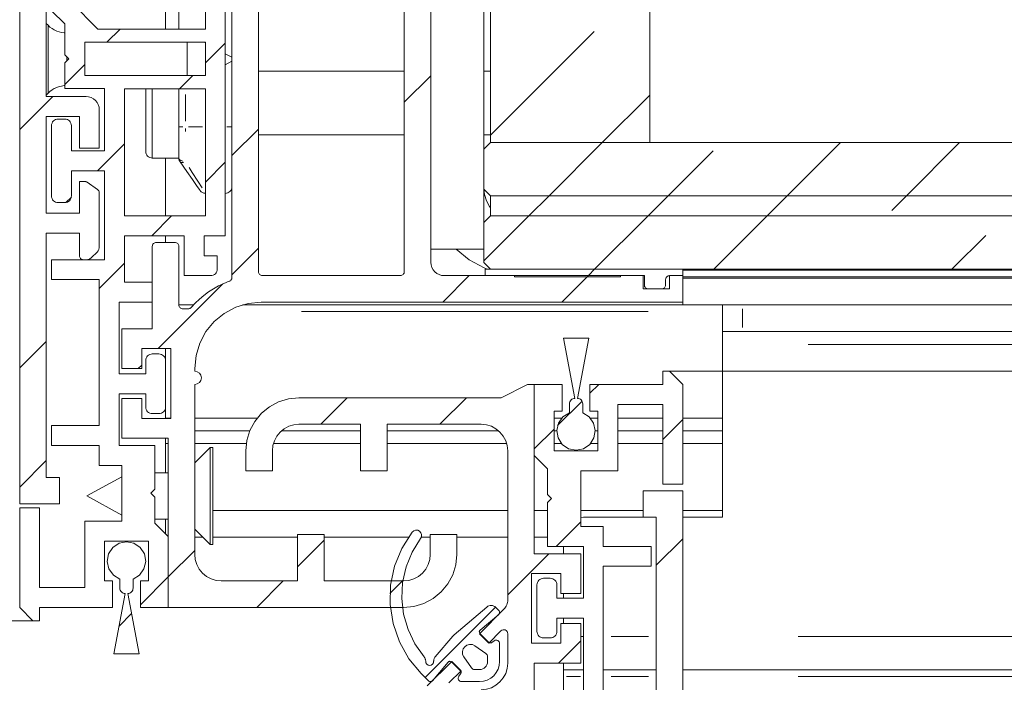
# Model space of a CAD drawing. Units: millimetres. Extents: x 0 to 1189, y 0 to 1796.
# Drawn here: x 764 to 801, y 1348 to 1373 of the extents above; entities that cross this region are included whole.
import ezdxf

# ---------------------------------------------------------------- set-up
doc = ezdxf.new("R2010")
doc.units = ezdxf.units.MM

msp = doc.modelspace()

# ---------------------------------------------------------------- linework, layer by layer
at = {"color": 7, "lineweight": 0}
for points in [[(764.127, 1354.856), (764.127, 1390.706)], [(771.877, 1388.456), (771.877, 1364.956)], [(771.127, 1372.745), (771.127, 1387.706)], [(765.127, 1381.805), (765.127, 1370.205)], [(772.127, 1363.385), (772.127, 1377.769)], [(779.627, 1377.769), (779.627, 1363.956)], [(770.127, 1372.745), (770.127, 1376.555)], [(773.127, 1363.606), (773.127, 1376.455)], [(778.627, 1376.455), (778.627, 1363.606)], [(781.877, 1368.465), (781.877, 1375.466)], [(787.877, 1368.465), (787.877, 1375.466)], [(769.627, 1375.08), (769.627, 1372.745)], [(781.627, 1368.216), (781.627, 1374.737)], [(765.827, 1372.935), (765.327, 1373.435)], [(766.077, 1373.746), (767.078, 1372.745)], [(765.197, 1372.886), (765.127, 1372.956)], [(765.827, 1372.596), (765.806, 1372.598), (765.709, 1372.612), (765.613, 1372.636), (765.521, 1372.669), (765.432, 1372.711), (765.348, 1372.762), (765.269, 1372.82), (765.197, 1372.886)], [(765.827, 1371.771), (765.827, 1372.935)], [(767.078, 1372.745), (771.127, 1372.745)], [(767.415, 1372.246), (767.915, 1372.746)], [(767.415, 1372.246), (767.915, 1372.746)], [(767.415, 1372.246), (767.915, 1372.746)], [(767.415, 1372.246), (767.915, 1372.746)], [(767.415, 1372.246), (767.915, 1372.746)], [(767.415, 1372.246), (767.915, 1372.746)], [(781.877, 1368.747), (785.78, 1372.65)], [(781.877, 1368.747), (785.78, 1372.65)], [(781.877, 1368.747), (785.78, 1372.65)], [(781.877, 1368.747), (785.78, 1372.65)], [(781.877, 1368.747), (785.78, 1372.65)], [(781.877, 1368.747), (785.78, 1372.65)], [(771.127, 1372.245), (766.577, 1372.245)], [(766.577, 1372.245), (766.577, 1370.996)], [(770.438, 1372.245), (770.438, 1372.116), (770.438, 1371.753), (770.438, 1371.368), (770.438, 1371.02), (770.438, 1370.996)], [(771.127, 1372.221), (771.081, 1372.245)], [(771.127, 1370.996), (771.127, 1372.245)], [(771.127, 1371.467), (771.877, 1372.217)], [(771.127, 1371.467), (771.877, 1372.217)], [(771.127, 1371.467), (771.877, 1372.217)], [(771.127, 1371.467), (771.877, 1372.217)], [(771.127, 1371.467), (771.877, 1372.217)], [(771.127, 1371.467), (771.877, 1372.217)], [(765.977, 1371.621), (765.827, 1371.771)], [(765.827, 1371.47), (765.977, 1371.621)], [(772.127, 1371.68), (771.877, 1371.815)], [(765.827, 1370.506), (765.827, 1371.47)], [(765.827, 1370.658), (766.577, 1371.408)], [(765.827, 1370.658), (766.577, 1371.408)], [(765.827, 1370.658), (766.577, 1371.408)], [(765.827, 1370.658), (766.577, 1371.408)], [(765.827, 1370.658), (766.577, 1371.408)], [(765.827, 1370.658), (766.577, 1371.408)], [(771.877, 1371.396), (772.127, 1371.531)], [(766.577, 1370.996), (771.127, 1370.996)], [(770.155, 1370.496), (770.655, 1370.995)], [(770.155, 1370.496), (770.655, 1370.995)], [(770.155, 1370.496), (770.655, 1370.995)], [(770.155, 1370.496), (770.655, 1370.995)], [(770.155, 1370.496), (770.655, 1370.995)], [(770.155, 1370.496), (770.655, 1370.995)], [(778.627, 1371.155), (773.127, 1371.155)], [(778.627, 1369.988), (779.627, 1370.987)], [(778.627, 1369.988), (779.627, 1370.987)], [(778.627, 1369.988), (779.627, 1370.987)], [(778.627, 1369.988), (779.627, 1370.987)], [(778.627, 1369.988), (779.627, 1370.987)], [(778.627, 1369.988), (779.627, 1370.987)], [(781.877, 1371.155), (781.627, 1371.155)], [(765.197, 1370.325), (765.269, 1370.391), (765.348, 1370.449), (765.432, 1370.5), (765.521, 1370.542), (765.613, 1370.575), (765.709, 1370.599), (765.806, 1370.613), (765.827, 1370.615)], [(767.327, 1370.506), (765.827, 1370.506)], [(767.327, 1368.155), (767.327, 1370.506)], [(771.127, 1370.496), (768.077, 1370.496)], [(768.077, 1370.496), (768.077, 1365.706)], [(768.877, 1368.136), (768.877, 1368.256), (768.877, 1368.541), (768.877, 1368.964), (768.877, 1369.484), (768.877, 1370.05), (768.877, 1370.496)], [(770.127, 1369.056), (770.127, 1370.496)], [(771.127, 1365.706), (771.127, 1370.496)], [(764.127, 1368.958), (765.375, 1370.206)], [(764.127, 1368.958), (765.375, 1370.206)], [(764.127, 1368.958), (765.375, 1370.206)], [(764.127, 1368.958), (765.375, 1370.206)], [(764.127, 1368.958), (765.375, 1370.206)], [(764.127, 1368.958), (765.375, 1370.206)], [(765.127, 1370.255), (765.197, 1370.325)], [(765.127, 1370.205), (766.627, 1370.205)], [(766.627, 1370.205), (766.725, 1370.196), (766.818, 1370.168), (766.905, 1370.121), (766.981, 1370.059), (767.043, 1369.983), (767.089, 1369.897), (767.117, 1369.803), (767.127, 1369.705)], [(786.086, 1368.466), (787.877, 1370.257)], [(786.086, 1368.466), (787.877, 1370.257)], [(786.086, 1368.466), (787.877, 1370.257)], [(786.086, 1368.466), (787.877, 1370.257)], [(786.086, 1368.466), (787.877, 1370.257)], [(786.086, 1368.466), (787.877, 1370.257)], [(766.377, 1369.455), (765.127, 1369.455)], [(765.127, 1369.455), (765.127, 1365.805)], [(765.577, 1369.355), (765.528, 1369.351), (765.481, 1369.336), (765.438, 1369.313), (765.4, 1369.282), (765.369, 1369.244), (765.346, 1369.201), (765.332, 1369.154), (765.327, 1369.105)], [(765.577, 1369.355), (765.827, 1369.355)], [(766.077, 1369.105), (766.072, 1369.154), (766.058, 1369.201), (766.035, 1369.244), (766.004, 1369.282), (765.966, 1369.313), (765.923, 1369.336), (765.876, 1369.351), (765.827, 1369.355)], [(766.377, 1368.256), (766.377, 1369.455)], [(767.127, 1369.705), (767.127, 1368.256)], [(765.327, 1366.456), (765.327, 1369.105)], [(766.077, 1369.105), (766.077, 1368.155)], [(770.127, 1367.884), (770.127, 1368.018), (770.127, 1368.157), (770.127, 1368.301), (770.127, 1368.447), (770.127, 1368.597), (770.127, 1368.748), (770.127, 1368.902), (770.127, 1369.056)], [(772.127, 1367.977), (773.127, 1368.978)], [(772.127, 1367.977), (773.127, 1368.978)], [(772.127, 1367.977), (773.127, 1368.978)], [(772.127, 1367.977), (773.127, 1368.978)], [(772.127, 1367.977), (773.127, 1368.978)], [(772.127, 1367.977), (773.127, 1368.978)], [(773.127, 1368.755), (778.627, 1368.755)], [(781.627, 1368.755), (781.877, 1368.755)], [(767.127, 1368.256), (766.377, 1368.256)], [(767.065, 1367.406), (768.077, 1368.418)], [(767.065, 1367.406), (768.077, 1368.418)], [(767.065, 1367.406), (768.077, 1368.418)], [(767.065, 1367.406), (768.077, 1368.418)], [(767.065, 1367.406), (768.077, 1368.418)], [(767.065, 1367.406), (768.077, 1368.418)], [(781.877, 1368.465), (781.627, 1368.216)], [(781.877, 1368.465), (842.931, 1368.465)], [(781.877, 1368.465), (787.877, 1368.465)], [(784.085, 1366.465), (786.086, 1368.466)], [(784.085, 1366.465), (786.086, 1368.466)], [(784.085, 1366.465), (786.086, 1368.466)], [(784.085, 1366.465), (786.086, 1368.466)], [(784.085, 1366.465), (786.086, 1368.466)], [(784.085, 1366.465), (786.086, 1368.466)], [(793.066, 1366.465), (795.066, 1368.466)], [(793.066, 1366.465), (795.066, 1368.466)], [(793.066, 1366.465), (795.066, 1368.466)], [(793.066, 1366.465), (795.066, 1368.466)], [(793.066, 1366.465), (795.066, 1368.466)], [(793.066, 1366.465), (795.066, 1368.466)], [(797.556, 1366.465), (799.556, 1368.466)], [(797.556, 1366.465), (799.556, 1368.466)], [(797.556, 1366.465), (799.556, 1368.466)], [(797.556, 1366.465), (799.556, 1368.466)], [(797.556, 1366.465), (799.556, 1368.466)], [(797.556, 1366.465), (799.556, 1368.466)], [(766.077, 1368.155), (767.327, 1368.155)], [(768.877, 1368.136), (768.882, 1368.087), (768.896, 1368.04), (768.919, 1367.997), (768.95, 1367.959), (768.988, 1367.928), (769.031, 1367.905), (769.078, 1367.89), (769.127, 1367.885)], [(769.127, 1367.885), (770.127, 1367.885)], [(769.627, 1367.885), (769.627, 1365.706)], [(770.172, 1367.741), (770.162, 1367.757), (770.153, 1367.774), (770.145, 1367.791), (770.139, 1367.809), (770.133, 1367.828), (770.13, 1367.846), (770.128, 1367.865), (770.127, 1367.884)], [(781.627, 1366.716), (781.627, 1368.216)], [(788.575, 1366.465), (790.27, 1368.16)], [(788.575, 1366.465), (790.27, 1368.16)], [(788.575, 1366.465), (790.27, 1368.16)], [(788.575, 1366.465), (790.27, 1368.16)], [(788.575, 1366.465), (790.27, 1368.16)], [(788.575, 1366.465), (790.27, 1368.16)], [(770.928, 1366.662), (770.895, 1366.709), (770.797, 1366.848), (770.64, 1367.073), (770.429, 1367.375), (770.172, 1367.741)], [(771.127, 1366.978), (771.877, 1367.728)], [(771.127, 1366.978), (771.877, 1367.728)], [(771.127, 1366.978), (771.877, 1367.728)], [(771.127, 1366.978), (771.877, 1367.728)], [(771.127, 1366.978), (771.877, 1367.728)], [(771.127, 1366.978), (771.877, 1367.728)], [(767.327, 1367.405), (766.077, 1367.405)], [(766.077, 1367.405), (766.077, 1366.456)], [(767.327, 1364.055), (767.327, 1367.405)], [(766.377, 1365.805), (766.377, 1367.006)], [(766.377, 1367.006), (766.58, 1367.006)], [(766.58, 1367.006), (766.591, 1367.005), (766.602, 1367.004), (766.614, 1367.001), (766.625, 1366.999), (766.636, 1366.995), (766.646, 1366.99), (766.666, 1366.978)], [(766.666, 1366.978), (767.063, 1366.7)], [(771.877, 1366.555), (771.926, 1366.56), (771.973, 1366.575), (772.016, 1366.597), (772.054, 1366.629), (772.085, 1366.667), (772.108, 1366.71), (772.122, 1366.757), (772.127, 1366.806)], [(765.327, 1366.456), (765.332, 1366.407), (765.346, 1366.36), (765.369, 1366.317), (765.4, 1366.279), (765.438, 1366.248), (765.481, 1366.225), (765.528, 1366.21), (765.577, 1366.206)], [(765.827, 1366.206), (765.876, 1366.21), (765.923, 1366.225), (765.966, 1366.248), (766.004, 1366.279), (766.035, 1366.317), (766.058, 1366.36), (766.072, 1366.407), (766.077, 1366.456)], [(765.868, 1366.209), (766.074, 1366.414)], [(765.868, 1366.209), (766.074, 1366.414)], [(765.868, 1366.209), (766.074, 1366.414)], [(765.868, 1366.209), (766.074, 1366.414)], [(765.868, 1366.209), (766.074, 1366.414)], [(765.868, 1366.209), (766.074, 1366.414)], [(767.063, 1366.7), (767.077, 1366.689), (767.09, 1366.676), (767.101, 1366.662), (767.11, 1366.646), (767.117, 1366.63), (767.123, 1366.613), (767.126, 1366.595), (767.127, 1366.577)], [(767.127, 1366.577), (767.127, 1364.534)], [(770.928, 1366.662), (770.946, 1366.639), (770.968, 1366.618), (770.991, 1366.599), (771.017, 1366.584), (771.044, 1366.571), (771.073, 1366.563), (771.102, 1366.557), (771.127, 1366.555)], [(781.627, 1366.716), (781.877, 1366.466)], [(781.627, 1365.456), (781.627, 1366.716)], [(781.877, 1366.005), (781.838, 1366.061), (781.722, 1366.277), (781.651, 1366.512), (781.628, 1366.715)], [(781.877, 1366.466), (842.931, 1366.466)], [(781.877, 1365.706), (781.877, 1366.466)], [(781.877, 1366.466), (842.931, 1366.466)], [(783.325, 1365.705), (784.085, 1366.465)], [(783.325, 1365.705), (784.085, 1366.465)], [(783.325, 1365.705), (784.085, 1366.465)], [(783.325, 1365.705), (784.085, 1366.465)], [(783.325, 1365.705), (784.085, 1366.465)], [(783.325, 1365.705), (784.085, 1366.465)], [(787.816, 1365.705), (788.575, 1366.465)], [(787.816, 1365.705), (788.575, 1366.465)], [(787.816, 1365.705), (788.575, 1366.465)], [(787.816, 1365.705), (788.575, 1366.465)], [(787.816, 1365.705), (788.575, 1366.465)], [(787.816, 1365.705), (788.575, 1366.465)], [(792.306, 1365.705), (793.066, 1366.465)], [(792.306, 1365.705), (793.066, 1366.465)], [(792.306, 1365.705), (793.066, 1366.465)], [(792.306, 1365.705), (793.066, 1366.465)], [(792.306, 1365.705), (793.066, 1366.465)], [(792.306, 1365.705), (793.066, 1366.465)], [(797.005, 1365.915), (797.556, 1366.465)], [(797.005, 1365.915), (797.556, 1366.465)], [(797.005, 1365.915), (797.556, 1366.465)], [(797.005, 1365.915), (797.556, 1366.465)], [(797.005, 1365.915), (797.556, 1366.465)], [(797.005, 1365.915), (797.556, 1366.465)], [(765.827, 1366.206), (765.577, 1366.206)], [(765.127, 1365.805), (766.377, 1365.805)], [(768.077, 1365.706), (771.127, 1365.706)], [(769.105, 1364.955), (769.855, 1365.705)], [(769.105, 1364.955), (769.855, 1365.705)], [(769.105, 1364.955), (769.855, 1365.705)], [(769.105, 1364.955), (769.855, 1365.705)], [(769.105, 1364.955), (769.855, 1365.705)], [(769.105, 1364.955), (769.855, 1365.705)], [(781.877, 1365.706), (781.627, 1365.456)], [(781.627, 1364.007), (783.325, 1365.705)], [(781.627, 1364.007), (783.325, 1365.705)], [(781.627, 1364.007), (783.325, 1365.705)], [(781.627, 1364.007), (783.325, 1365.705)], [(781.627, 1364.007), (783.325, 1365.705)], [(781.627, 1364.007), (783.325, 1365.705)], [(781.877, 1365.706), (842.931, 1365.706)], [(781.877, 1365.706), (842.931, 1365.706)], [(785.815, 1363.706), (787.816, 1365.705)], [(785.815, 1363.706), (787.816, 1365.705)], [(785.815, 1363.706), (787.816, 1365.705)], [(785.815, 1363.706), (787.816, 1365.705)], [(785.815, 1363.706), (787.816, 1365.705)], [(785.815, 1363.706), (787.816, 1365.705)], [(790.306, 1363.706), (792.306, 1365.705)], [(790.306, 1363.706), (792.306, 1365.705)], [(790.306, 1363.706), (792.306, 1365.705)], [(790.306, 1363.706), (792.306, 1365.705)], [(790.306, 1363.706), (792.306, 1365.705)], [(790.306, 1363.706), (792.306, 1365.705)], [(781.627, 1363.956), (781.627, 1365.456)], [(766.377, 1365.055), (765.127, 1365.055)], [(765.127, 1365.055), (765.127, 1355.855)], [(766.377, 1364.206), (766.377, 1365.055)], [(770.327, 1364.956), (768.077, 1364.956)], [(768.077, 1364.956), (768.077, 1363.206)], [(769.627, 1364.956), (769.627, 1364.706)], [(770.327, 1363.456), (770.327, 1364.956)], [(771.877, 1364.956), (771.077, 1364.956)], [(771.077, 1364.956), (771.077, 1364.206)], [(799.286, 1363.706), (800.546, 1364.966)], [(799.286, 1363.706), (800.546, 1364.966)], [(799.286, 1363.706), (800.546, 1364.966)], [(799.286, 1363.706), (800.546, 1364.966)], [(799.286, 1363.706), (800.546, 1364.966)], [(799.286, 1363.706), (800.546, 1364.966)], [(767.127, 1364.534), (767.126, 1364.509), (767.122, 1364.485), (767.116, 1364.461), (767.108, 1364.438), (767.097, 1364.416), (767.085, 1364.395), (767.07, 1364.375), (767.054, 1364.357)], [(769.277, 1364.706), (769.248, 1364.703), (769.22, 1364.694), (769.194, 1364.68), (769.171, 1364.662), (769.152, 1364.639), (769.139, 1364.613), (769.13, 1364.585), (769.127, 1364.556)], [(769.127, 1361.455), (769.127, 1364.556)], [(769.277, 1364.706), (769.977, 1364.706)], [(770.127, 1364.556), (770.124, 1364.585), (770.115, 1364.613), (770.102, 1364.639), (770.083, 1364.662), (770.06, 1364.68), (770.034, 1364.694), (770.006, 1364.703), (769.977, 1364.706)], [(770.127, 1364.556), (770.127, 1362.356)], [(766.527, 1364.055), (766.498, 1364.059), (766.469, 1364.067), (766.444, 1364.081), (766.421, 1364.099), (766.402, 1364.122), (766.388, 1364.148), (766.38, 1364.176), (766.377, 1364.206)], [(767.054, 1364.357), (766.825, 1364.129)], [(771.077, 1364.206), (771.577, 1364.206)], [(771.577, 1364.206), (771.577, 1363.705)], [(772.127, 1363.487), (773.127, 1364.487)], [(772.127, 1363.487), (773.127, 1364.487)], [(772.127, 1363.487), (773.127, 1364.487)], [(772.127, 1363.487), (773.127, 1364.487)], [(772.127, 1363.487), (773.127, 1364.487)], [(772.127, 1363.487), (773.127, 1364.487)], [(779.627, 1364.455), (781.627, 1364.455)], [(781.755, 1363.705), (781.633, 1363.753), (781.071, 1364.053), (780.581, 1364.455)], [(765.327, 1363.306), (765.327, 1364.055)], [(765.327, 1364.055), (767.327, 1364.055)], [(766.648, 1364.055), (766.527, 1364.055)], [(766.825, 1364.129), (766.807, 1364.112), (766.787, 1364.098), (766.766, 1364.085), (766.744, 1364.074), (766.721, 1364.066), (766.697, 1364.06), (766.673, 1364.057), (766.648, 1364.055)], [(767.127, 1362.977), (768.077, 1363.927)], [(767.127, 1362.977), (768.077, 1363.927)], [(767.127, 1362.977), (768.077, 1363.927)], [(767.127, 1362.977), (768.077, 1363.927)], [(767.127, 1362.977), (768.077, 1363.927)], [(767.127, 1362.977), (768.077, 1363.927)], [(779.627, 1363.956), (779.637, 1363.858), (779.665, 1363.764), (779.711, 1363.678), (779.773, 1363.602), (779.849, 1363.54), (779.936, 1363.494), (780.03, 1363.465), (780.127, 1363.456)], [(781.627, 1363.956), (781.877, 1363.705)], [(771.327, 1363.456), (770.327, 1363.456)], [(771.327, 1363.456), (771.376, 1363.46), (771.422, 1363.475), (771.466, 1363.498), (771.504, 1363.529), (771.535, 1363.567), (771.558, 1363.61), (771.572, 1363.657), (771.577, 1363.705)], [(773.127, 1363.606), (773.13, 1363.576), (773.138, 1363.548), (773.152, 1363.522), (773.171, 1363.499), (773.194, 1363.481), (773.219, 1363.467), (773.248, 1363.458), (773.277, 1363.456)], [(778.477, 1363.456), (773.277, 1363.456)], [(778.477, 1363.456), (778.506, 1363.458), (778.534, 1363.467), (778.56, 1363.481), (778.583, 1363.499), (778.602, 1363.522), (778.616, 1363.548), (778.624, 1363.576), (778.627, 1363.606)], [(780.075, 1362.455), (781.075, 1363.455)], [(780.075, 1362.455), (781.075, 1363.455)], [(780.075, 1362.455), (781.075, 1363.455)], [(780.075, 1362.455), (781.075, 1363.455)], [(780.075, 1362.455), (781.075, 1363.455)], [(780.075, 1362.455), (781.075, 1363.455)], [(780.127, 1363.456), (787.627, 1363.456)], [(781.677, 1363.705), (789.127, 1363.705)], [(781.677, 1363.456), (781.677, 1363.705)], [(787.677, 1363.456), (781.677, 1363.456)], [(781.877, 1363.705), (842.931, 1363.705)], [(782.777, 1363.456), (786.777, 1363.456)], [(782.777, 1363.456), (782.777, 1363.406)], [(782.777, 1363.406), (786.777, 1363.406)], [(784.565, 1362.455), (785.566, 1363.455)], [(784.565, 1362.455), (785.566, 1363.455)], [(784.565, 1362.455), (785.566, 1363.455)], [(784.565, 1362.455), (785.566, 1363.455)], [(784.565, 1362.455), (785.566, 1363.455)], [(784.565, 1362.455), (785.566, 1363.455)], [(785.515, 1363.405), (785.566, 1363.455)], [(785.515, 1363.405), (785.566, 1363.455)], [(785.515, 1363.405), (785.566, 1363.455)], [(785.515, 1363.405), (785.566, 1363.455)], [(785.515, 1363.405), (785.566, 1363.455)], [(785.515, 1363.405), (785.566, 1363.455)], [(785.566, 1363.455), (785.815, 1363.706)], [(785.566, 1363.455), (785.815, 1363.706)], [(785.566, 1363.455), (785.815, 1363.706)], [(785.566, 1363.455), (785.815, 1363.706)], [(785.566, 1363.455), (785.815, 1363.706)], [(785.566, 1363.455), (785.815, 1363.706)], [(786.777, 1363.456), (786.777, 1363.406)], [(787.627, 1363.456), (787.627, 1362.955)], [(787.677, 1363.105), (787.677, 1363.456)], [(788.627, 1363.456), (788.598, 1363.453), (788.57, 1363.444), (788.543, 1363.43), (788.521, 1363.412), (788.502, 1363.389), (788.488, 1363.363), (788.48, 1363.335), (788.477, 1363.306)], [(789.127, 1363.456), (788.627, 1363.456)], [(788.627, 1362.955), (788.627, 1363.456)], [(788.627, 1363.456), (789.127, 1363.456)], [(789.127, 1363.705), (789.127, 1363.456)], [(789.127, 1363.656), (842.931, 1363.656)], [(789.127, 1363.456), (789.127, 1362.455)], [(789.127, 1363.406), (842.931, 1363.406)], [(767.127, 1363.306), (765.327, 1363.306)], [(767.127, 1357.806), (767.127, 1363.306)], [(768.077, 1363.206), (769.127, 1363.206)], [(769.127, 1363.206), (769.127, 1362.455)], [(769.345, 1360.706), (771.784, 1363.144)], [(769.345, 1360.706), (771.784, 1363.144)], [(769.345, 1360.706), (771.784, 1363.144)], [(769.345, 1360.706), (771.784, 1363.144)], [(769.345, 1360.706), (771.784, 1363.144)], [(769.345, 1360.706), (771.784, 1363.144)], [(772.028, 1363.244), (771.824, 1363.162), (771.625, 1363.067), (771.432, 1362.96), (771.247, 1362.841), (771.069, 1362.711), (770.9, 1362.57), (770.74, 1362.418), (770.59, 1362.257)], [(772.127, 1363.385), (772.125, 1363.362), (772.12, 1363.34), (772.111, 1363.318), (772.1, 1363.299), (772.085, 1363.281), (772.068, 1363.266), (772.049, 1363.253), (772.028, 1363.244)], [(787.827, 1362.955), (787.798, 1362.959), (787.769, 1362.967), (787.744, 1362.981), (787.721, 1362.999), (787.702, 1363.022), (787.688, 1363.048), (787.68, 1363.076), (787.677, 1363.105)], [(788.477, 1363.105), (788.474, 1363.076), (788.465, 1363.048), (788.452, 1363.022), (788.433, 1362.999), (788.41, 1362.981), (788.384, 1362.967), (788.356, 1362.959), (788.327, 1362.955)], [(788.477, 1363.306), (788.477, 1363.105)], [(789.127, 1363.355), (842.931, 1363.355)], [(787.627, 1362.955), (788.627, 1362.955)], [(788.327, 1362.955), (787.827, 1362.955)], [(769.127, 1362.455), (767.877, 1362.455)], [(767.877, 1362.455), (767.877, 1359.755)], [(770.127, 1362.356), (770.13, 1362.326), (770.138, 1362.298), (770.152, 1362.272), (770.171, 1362.249), (770.194, 1362.231), (770.219, 1362.217), (770.248, 1362.209), (770.277, 1362.205)], [(770.127, 1362.356), (770.679, 1362.356)], [(770.727, 1359.955), (770.775, 1360.443), (770.917, 1360.912), (771.148, 1361.345), (771.459, 1361.723), (771.838, 1362.034), (772.27, 1362.265), (772.739, 1362.408), (773.227, 1362.455)], [(772.527, 1362.356), (789.127, 1362.356)], [(789.127, 1362.455), (773.227, 1362.455)], [(789.127, 1362.356), (789.127, 1362.455)], [(789.127, 1362.356), (842.931, 1362.356)], [(790.627, 1361.356), (790.627, 1362.356)], [(770.277, 1362.205), (770.477, 1362.205)], [(770.477, 1362.205), (770.493, 1362.206), (770.509, 1362.209), (770.524, 1362.213), (770.539, 1362.219), (770.553, 1362.226), (770.567, 1362.235), (770.579, 1362.245), (770.59, 1362.257)], [(767.977, 1361.455), (767.977, 1359.955)], [(769.127, 1361.455), (767.977, 1361.455)], [(791.377, 1361.356), (791.231, 1361.356), (791.09, 1361.356), (790.96, 1361.356), (790.847, 1361.356), (790.753, 1361.356), (790.684, 1361.356), (790.641, 1361.356), (790.627, 1361.356)], [(790.627, 1361.356), (790.627, 1361.317), (790.627, 1361.271), (790.627, 1361.209), (790.627, 1361.133), (790.627, 1361.047), (790.627, 1360.953), (790.627, 1360.856)], [(791.377, 1361.356), (811.377, 1361.356)], [(764.127, 1359.977), (765.127, 1360.978)], [(764.127, 1359.977), (765.127, 1360.978)], [(764.127, 1359.977), (765.127, 1360.978)], [(764.127, 1359.977), (765.127, 1360.978)], [(764.127, 1359.977), (765.127, 1360.978)], [(764.127, 1359.977), (765.127, 1360.978)], [(784.627, 1361.105), (785.577, 1361.105)], [(785.052, 1358.83), (784.627, 1361.105)], [(785.577, 1361.105), (785.152, 1358.83)], [(790.627, 1360.856), (790.627, 1354.355)], [(768.727, 1360.705), (769.827, 1360.705)], [(768.727, 1359.955), (768.727, 1360.705)], [(769.127, 1360.505), (769.078, 1360.501), (769.031, 1360.487), (768.988, 1360.463), (768.95, 1360.432), (768.919, 1360.394), (768.896, 1360.351), (768.882, 1360.304), (768.877, 1360.256)], [(769.127, 1360.505), (769.377, 1360.505)], [(769.627, 1360.256), (769.622, 1360.304), (769.608, 1360.351), (769.585, 1360.394), (769.554, 1360.432), (769.516, 1360.463), (769.473, 1360.487), (769.426, 1360.501), (769.377, 1360.505)], [(769.627, 1360.705), (769.627, 1360.256)], [(769.827, 1360.705), (769.827, 1358.08)], [(768.595, 1359.956), (768.727, 1360.088)], [(768.595, 1359.956), (768.727, 1360.088)], [(768.595, 1359.956), (768.727, 1360.088)], [(768.595, 1359.956), (768.727, 1360.088)], [(768.595, 1359.956), (768.727, 1360.088)], [(768.595, 1359.956), (768.727, 1360.088)], [(768.877, 1359.755), (768.877, 1360.256)], [(769.627, 1360.256), (769.627, 1358.505)], [(767.877, 1359.755), (768.877, 1359.755)], [(767.977, 1359.955), (768.727, 1359.955)], [(770.727, 1359.856), (770.727, 1359.955)], [(770.727, 1359.355), (770.823, 1359.375), (770.904, 1359.429), (770.958, 1359.51), (770.977, 1359.605), (770.958, 1359.701), (770.904, 1359.782), (770.823, 1359.836), (770.727, 1359.856)], [(788.377, 1359.856), (788.627, 1359.856)], [(788.377, 1359.355), (788.377, 1359.856)], [(788.627, 1359.856), (802.696, 1359.856)], [(789.127, 1359.355), (788.627, 1359.856)], [(770.727, 1352.956), (770.727, 1359.355)], [(783.277, 1359.355), (782.277, 1358.855)], [(783.527, 1359.355), (783.277, 1359.355)], [(783.527, 1356.681), (783.527, 1359.355)], [(783.527, 1359.355), (784.577, 1359.355)], [(783.527, 1352.981), (783.527, 1359.355)], [(784.577, 1358.356), (784.577, 1359.355)], [(785.627, 1359.027), (785.956, 1359.355)], [(785.627, 1359.027), (785.956, 1359.355)], [(785.627, 1359.027), (785.956, 1359.355)], [(785.627, 1359.027), (785.956, 1359.355)], [(785.627, 1359.027), (785.956, 1359.355)], [(785.627, 1359.027), (785.956, 1359.355)], [(785.627, 1359.355), (785.627, 1358.356)], [(785.627, 1359.355), (788.377, 1359.355)], [(789.127, 1359.355), (789.127, 1355.606)], [(768.877, 1359.005), (767.877, 1359.005)], [(767.877, 1359.005), (767.877, 1357.056)], [(768.877, 1358.505), (768.877, 1359.005)], [(767.977, 1358.83), (767.977, 1357.33)], [(768.727, 1358.83), (767.977, 1358.83)], [(768.727, 1358.08), (768.727, 1358.83)], [(774.652, 1358.855), (774.262, 1358.817), (773.887, 1358.703), (773.541, 1358.518), (773.238, 1358.27), (772.989, 1357.967), (772.804, 1357.621), (772.69, 1357.246), (772.652, 1356.856)], [(782.277, 1358.855), (774.652, 1358.855)], [(775.475, 1357.855), (776.476, 1358.856)], [(775.475, 1357.855), (776.476, 1358.856)], [(775.475, 1357.855), (776.476, 1358.856)], [(775.475, 1357.855), (776.476, 1358.856)], [(775.475, 1357.855), (776.476, 1358.856)], [(775.475, 1357.855), (776.476, 1358.856)], [(779.966, 1357.855), (780.966, 1358.856)], [(779.966, 1357.855), (780.966, 1358.856)], [(779.966, 1357.855), (780.966, 1358.856)], [(779.966, 1357.855), (780.966, 1358.856)], [(779.966, 1357.855), (780.966, 1358.856)], [(779.966, 1357.855), (780.966, 1358.856)], [(784.405, 1357.805), (785.327, 1358.727)], [(784.405, 1357.805), (785.327, 1358.727)], [(784.405, 1357.805), (785.327, 1358.727)], [(784.405, 1357.805), (785.327, 1358.727)], [(784.405, 1357.805), (785.327, 1358.727)], [(784.405, 1357.805), (785.327, 1358.727)], [(784.852, 1358.631), (784.856, 1358.669), (784.867, 1358.707), (784.886, 1358.741), (784.911, 1358.772), (784.941, 1358.797), (784.975, 1358.815), (785.013, 1358.826), (785.052, 1358.83)], [(784.852, 1358.286), (784.852, 1358.631)], [(785.152, 1358.83), (785.191, 1358.826), (785.228, 1358.815), (785.263, 1358.797), (785.293, 1358.772), (785.318, 1358.741), (785.337, 1358.707), (785.348, 1358.669), (785.352, 1358.631)], [(785.352, 1358.631), (785.352, 1358.286)], [(788.377, 1358.606), (786.677, 1358.606)], [(786.677, 1358.606), (786.677, 1356.105)], [(788.377, 1355.606), (788.377, 1358.606)], [(768.877, 1358.505), (768.882, 1358.457), (768.896, 1358.41), (768.919, 1358.367), (768.95, 1358.329), (768.988, 1358.298), (769.031, 1358.274), (769.078, 1358.26), (769.127, 1358.256)], [(769.377, 1358.256), (769.127, 1358.256)], [(769.377, 1358.256), (769.426, 1358.26), (769.473, 1358.274), (769.516, 1358.298), (769.554, 1358.329), (769.585, 1358.367), (769.608, 1358.41), (769.622, 1358.457), (769.627, 1358.505)], [(769.627, 1358.505), (769.627, 1358.081)], [(784.277, 1356.856), (784.277, 1358.356)], [(784.277, 1358.356), (784.577, 1358.356)], [(785.352, 1358.286), (785.596, 1358.136), (785.764, 1357.902), (785.827, 1357.622), (785.777, 1357.34), (785.621, 1357.099), (785.383, 1356.937), (785.102, 1356.881), (784.821, 1356.937), (784.584, 1357.099), (784.427, 1357.34), (784.377, 1357.622), (784.441, 1357.902), (784.608, 1358.136), (784.852, 1358.286)], [(785.627, 1358.356), (785.927, 1358.356)], [(785.927, 1358.356), (785.927, 1356.856)], [(769.827, 1358.08), (768.727, 1358.08)], [(769.627, 1358.081), (769.827, 1358.081)], [(770.727, 1358.081), (773.072, 1358.081)], [(773.652, 1356.856), (773.671, 1357.051), (773.728, 1357.238), (773.821, 1357.411), (773.945, 1357.562), (774.097, 1357.687), (774.269, 1357.779), (774.457, 1357.836), (774.652, 1357.856)], [(774.652, 1357.856), (776.977, 1357.856)], [(776.977, 1357.856), (776.977, 1356.105)], [(777.977, 1357.856), (781.527, 1357.856)], [(777.977, 1356.105), (777.977, 1357.856)], [(781.527, 1357.856), (781.722, 1357.836), (781.909, 1357.779), (782.083, 1357.687), (782.234, 1357.562), (782.359, 1357.411), (782.451, 1357.238), (782.508, 1357.051), (782.527, 1356.856)], [(784.277, 1358.081), (784.555, 1358.081)], [(785.649, 1358.081), (785.927, 1358.081)], [(786.677, 1358.081), (788.377, 1358.081)], [(788.377, 1357.287), (789.127, 1358.037)], [(788.377, 1357.287), (789.127, 1358.037)], [(788.377, 1357.287), (789.127, 1358.037)], [(788.377, 1357.287), (789.127, 1358.037)], [(788.377, 1357.287), (789.127, 1358.037)], [(788.377, 1357.287), (789.127, 1358.037)], [(789.127, 1358.081), (790.627, 1358.081)], [(765.327, 1357.056), (765.327, 1357.806)], [(765.327, 1357.806), (767.127, 1357.806)], [(770.727, 1357.606), (772.798, 1357.606)], [(773.99, 1357.606), (776.977, 1357.606)], [(777.977, 1357.606), (782.189, 1357.606)], [(783.527, 1356.927), (784.277, 1357.677)], [(783.527, 1356.927), (784.277, 1357.677)], [(783.527, 1356.927), (784.277, 1357.677)], [(783.527, 1356.927), (784.277, 1357.677)], [(783.527, 1356.927), (784.277, 1357.677)], [(783.527, 1356.927), (784.277, 1357.677)], [(784.277, 1357.606), (784.377, 1357.606)], [(785.827, 1357.606), (785.927, 1357.606)], [(786.677, 1357.606), (788.377, 1357.606)], [(789.127, 1357.606), (790.627, 1357.606)], [(767.977, 1357.33), (769.727, 1357.33)], [(769.627, 1357.33), (769.627, 1357.13)], [(769.627, 1357.13), (769.727, 1357.13)], [(769.627, 1357.13), (769.627, 1356.03)], [(769.727, 1357.33), (769.727, 1350.956)], [(770.727, 1357.13), (772.671, 1357.13)], [(773.69, 1357.13), (776.977, 1357.13)], [(777.977, 1357.13), (782.489, 1357.13)], [(784.277, 1357.13), (784.555, 1357.13)], [(785.649, 1357.13), (785.927, 1357.13)], [(786.677, 1357.13), (788.377, 1357.13)], [(789.127, 1357.13), (790.627, 1357.13)], [(767.127, 1357.056), (765.327, 1357.056)], [(767.127, 1356.306), (767.127, 1357.056)], [(767.877, 1357.056), (769.227, 1357.056)], [(769.227, 1357.056), (769.227, 1355.406)], [(771.302, 1356.98), (770.727, 1356.405)], [(771.402, 1356.98), (771.302, 1356.98)], [(771.302, 1356.98), (771.302, 1356.891), (771.302, 1356.631), (771.302, 1356.228), (771.302, 1355.719), (771.302, 1355.155), (771.302, 1354.591), (771.302, 1354.082), (771.302, 1353.679), (771.302, 1353.419), (771.302, 1353.331)], [(771.402, 1356.98), (771.402, 1356.891), (771.402, 1356.631), (771.402, 1356.228), (771.402, 1355.719), (771.402, 1355.155), (771.402, 1354.591), (771.402, 1354.082), (771.402, 1353.679), (771.402, 1353.419), (771.402, 1353.331)], [(772.652, 1356.856), (772.652, 1356.105)], [(773.652, 1356.105), (773.652, 1356.856)], [(782.527, 1356.856), (782.527, 1351.245)], [(785.927, 1356.856), (784.277, 1356.856)], [(764.127, 1355.487), (765.127, 1356.487)], [(764.127, 1355.487), (765.127, 1356.487)], [(764.127, 1355.487), (765.127, 1356.487)], [(764.127, 1355.487), (765.127, 1356.487)], [(764.127, 1355.487), (765.127, 1356.487)], [(764.127, 1355.487), (765.127, 1356.487)], [(784.027, 1356.181), (783.527, 1356.681)], [(767.977, 1356.306), (767.127, 1356.306)], [(767.977, 1354.205), (767.977, 1356.306)], [(769.727, 1356.03), (769.227, 1356.03)], [(772.652, 1356.105), (773.652, 1356.105)], [(776.977, 1356.105), (777.977, 1356.105)], [(784.027, 1355.206), (784.027, 1356.181)], [(786.677, 1356.105), (785.277, 1356.105)], [(785.277, 1356.105), (785.277, 1354.005)], [(765.127, 1355.855), (765.627, 1355.855)], [(765.627, 1355.855), (765.627, 1354.856)], [(767.977, 1355.88), (766.652, 1355.155), (767.977, 1354.431)], [(769.227, 1355.406), (769.077, 1355.256)], [(769.077, 1355.256), (769.227, 1355.105)], [(787.627, 1354.355), (787.627, 1355.355)], [(787.627, 1355.355), (789.127, 1355.355)], [(789.127, 1355.606), (788.377, 1355.606)], [(789.127, 1355.355), (789.127, 1319.506)], [(769.227, 1355.105), (769.227, 1354.131)], [(784.177, 1355.056), (784.027, 1355.206)], [(784.027, 1354.905), (784.177, 1355.056)], [(784.027, 1353.255), (784.027, 1354.905)], [(765.627, 1354.856), (764.127, 1354.856)], [(764.127, 1350.956), (764.127, 1354.705)], [(764.127, 1354.705), (764.877, 1354.705)], [(764.877, 1354.705), (764.877, 1351.706)], [(771.402, 1354.605), (782.527, 1354.605)], [(783.527, 1354.605), (784.027, 1354.605)], [(785.277, 1354.605), (787.627, 1354.605)], [(789.127, 1354.605), (790.627, 1354.605)], [(766.577, 1351.706), (766.577, 1354.205)], [(766.577, 1354.205), (767.977, 1354.205)], [(769.227, 1354.281), (769.727, 1354.281)], [(769.227, 1354.131), (769.727, 1353.63)], [(769.627, 1354.281), (769.627, 1353.731)], [(784.346, 1353.256), (785.277, 1354.187)], [(784.346, 1353.256), (785.277, 1354.187)], [(784.346, 1353.256), (785.277, 1354.187)], [(784.346, 1353.256), (785.277, 1354.187)], [(784.346, 1353.256), (785.277, 1354.187)], [(784.346, 1353.256), (785.277, 1354.187)], [(785.377, 1354.355), (785.277, 1354.349)], [(787.627, 1354.355), (785.377, 1354.355)], [(788.127, 1354.355), (787.627, 1354.355)], [(788.127, 1345.156), (788.127, 1354.355)], [(790.627, 1354.355), (789.127, 1354.355)], [(770.727, 1353.906), (771.302, 1353.331)], [(778.921, 1353.793), (778.531, 1353.18), (778.256, 1352.505), (778.108, 1351.793), (778.089, 1351.065), (778.201, 1350.346), (778.44, 1349.658), (778.798, 1349.025), (779.265, 1348.466)], [(779.24, 1353.552), (779.274, 1353.622), (779.278, 1353.7), (779.252, 1353.773), (779.2, 1353.831), (779.131, 1353.865), (779.053, 1353.87), (778.98, 1353.845), (778.921, 1353.793)], [(785.277, 1354.005), (786.127, 1354.005)], [(786.127, 1354.005), (786.127, 1353.255)], [(767.327, 1353.455), (768.977, 1353.455)], [(767.327, 1351.955), (767.327, 1353.455)], [(767.902, 1352.025), (767.658, 1352.175), (767.49, 1352.409), (767.427, 1352.689), (767.477, 1352.971), (767.633, 1353.212), (767.871, 1353.374), (768.152, 1353.43), (768.433, 1353.374), (768.67, 1353.212), (768.827, 1352.971), (768.877, 1352.689), (768.813, 1352.409), (768.646, 1352.175), (768.402, 1352.025)], [(768.977, 1353.455), (768.977, 1351.955)], [(769.727, 1353.63), (769.727, 1350.956)], [(770.727, 1353.605), (771.027, 1353.605)], [(771.402, 1353.605), (774.602, 1353.605)], [(774.602, 1353.706), (774.602, 1351.955)], [(775.602, 1353.706), (774.602, 1353.706)], [(774.602, 1352.492), (775.602, 1353.492)], [(774.602, 1352.492), (775.602, 1353.492)], [(774.602, 1352.492), (775.602, 1353.492)], [(774.602, 1352.492), (775.602, 1353.492)], [(774.602, 1352.492), (775.602, 1353.492)], [(774.602, 1352.492), (775.602, 1353.492)], [(775.602, 1351.955), (775.602, 1353.706)], [(775.602, 1353.605), (778.785, 1353.605)], [(779.24, 1353.552), (778.924, 1353.041), (778.696, 1352.485), (778.564, 1351.898), (778.532, 1351.298), (778.6, 1350.7), (778.767, 1350.123), (779.028, 1349.581), (779.374, 1349.09)], [(779.269, 1353.605), (779.602, 1353.605)], [(779.602, 1353.706), (779.602, 1352.956)], [(780.602, 1353.706), (779.602, 1353.706)], [(780.602, 1352.956), (780.602, 1353.706)], [(780.602, 1353.605), (782.527, 1353.605)], [(783.527, 1353.605), (784.027, 1353.605)], [(788.127, 1352.547), (789.127, 1353.547)], [(788.127, 1352.547), (789.127, 1353.547)], [(788.127, 1352.547), (789.127, 1353.547)], [(788.127, 1352.547), (789.127, 1353.547)], [(788.127, 1352.547), (789.127, 1353.547)], [(788.127, 1352.547), (789.127, 1353.547)], [(769.727, 1352.107), (770.727, 1353.107)], [(769.727, 1352.107), (770.727, 1353.107)], [(769.727, 1352.107), (770.727, 1353.107)], [(769.727, 1352.107), (770.727, 1353.107)], [(769.727, 1352.107), (770.727, 1353.107)], [(769.727, 1352.107), (770.727, 1353.107)], [(771.302, 1353.331), (771.402, 1353.331)], [(785.377, 1353.255), (784.027, 1353.255)], [(784.627, 1353.255), (784.627, 1352.981)], [(785.377, 1351.306), (785.377, 1353.255)], [(786.127, 1353.255), (787.927, 1353.255)], [(787.927, 1353.255), (787.927, 1352.505)], [(771.727, 1351.955), (771.532, 1351.975), (771.344, 1352.032), (771.171, 1352.124), (771.02, 1352.248), (770.895, 1352.4), (770.803, 1352.573), (770.746, 1352.76), (770.727, 1352.956)], [(778.602, 1350.956), (778.992, 1350.994), (779.367, 1351.108), (779.713, 1351.293), (780.016, 1351.541), (780.265, 1351.844), (780.45, 1352.19), (780.564, 1352.565), (780.602, 1352.956)], [(779.602, 1352.956), (779.583, 1352.76), (779.526, 1352.573), (779.433, 1352.4), (779.309, 1352.248), (779.157, 1352.124), (778.985, 1352.032), (778.797, 1351.975), (778.602, 1351.955)], [(782.527, 1351.437), (784.071, 1352.98)], [(782.527, 1351.437), (784.071, 1352.98)], [(782.527, 1351.437), (784.071, 1352.98)], [(782.527, 1351.437), (784.071, 1352.98)], [(782.527, 1351.437), (784.071, 1352.98)], [(782.527, 1351.437), (784.071, 1352.98)], [(785.277, 1352.981), (783.527, 1352.981)], [(785.277, 1351.481), (785.277, 1352.981)], [(787.927, 1352.505), (786.127, 1352.505)], [(786.127, 1352.505), (786.127, 1347.006)], [(767.627, 1351.955), (767.327, 1351.955)], [(767.627, 1350.956), (767.627, 1351.955)], [(767.902, 1351.681), (767.902, 1352.025)], [(768.402, 1352.025), (768.402, 1351.681)], [(768.677, 1351.057), (769.727, 1352.107)], [(768.677, 1351.057), (769.727, 1352.107)], [(768.677, 1351.057), (769.727, 1352.107)], [(768.677, 1351.057), (769.727, 1352.107)], [(768.677, 1351.057), (769.727, 1352.107)], [(768.677, 1351.057), (769.727, 1352.107)], [(768.677, 1351.955), (768.677, 1350.956)], [(768.977, 1351.955), (768.677, 1351.955)], [(774.602, 1351.955), (771.727, 1351.955)], [(773.066, 1350.956), (774.066, 1351.956)], [(773.066, 1350.956), (774.066, 1351.956)], [(773.066, 1350.956), (774.066, 1351.956)], [(773.066, 1350.956), (774.066, 1351.956)], [(773.066, 1350.956), (774.066, 1351.956)], [(773.066, 1350.956), (774.066, 1351.956)], [(778.602, 1351.955), (775.602, 1351.955)], [(778.084, 1351.484), (778.576, 1351.976)], [(778.084, 1351.484), (778.576, 1351.976)], [(778.084, 1351.484), (778.576, 1351.976)], [(778.084, 1351.484), (778.576, 1351.976)], [(778.084, 1351.484), (778.576, 1351.976)], [(778.084, 1351.484), (778.576, 1351.976)], [(783.427, 1352.231), (784.527, 1352.231)], [(783.427, 1349.606), (783.427, 1352.231)], [(783.877, 1352.056), (783.828, 1352.051), (783.781, 1352.037), (783.738, 1352.013), (783.7, 1351.982), (783.669, 1351.944), (783.646, 1351.901), (783.632, 1351.854), (783.627, 1351.805)], [(783.877, 1352.056), (784.127, 1352.056)], [(784.377, 1351.805), (784.372, 1351.854), (784.358, 1351.901), (784.335, 1351.944), (784.304, 1351.982), (784.266, 1352.013), (784.223, 1352.037), (784.176, 1352.051), (784.127, 1352.056)], [(784.527, 1352.231), (784.527, 1351.481)], [(764.877, 1351.706), (766.577, 1351.706)], [(768.102, 1351.481), (768.063, 1351.484), (768.026, 1351.496), (767.991, 1351.514), (767.961, 1351.539), (767.936, 1351.569), (767.917, 1351.604), (767.906, 1351.641), (767.902, 1351.681)], [(768.402, 1351.681), (768.398, 1351.641), (768.387, 1351.604), (768.368, 1351.569), (768.343, 1351.539), (768.313, 1351.514), (768.278, 1351.496), (768.241, 1351.484), (768.202, 1351.481)], [(783.627, 1350.055), (783.627, 1351.805)], [(784.377, 1351.805), (784.377, 1351.306)], [(767.677, 1349.206), (768.102, 1351.481)], [(768.202, 1351.481), (768.627, 1349.206)], [(782.38, 1350.891), (782.414, 1350.927), (782.443, 1350.967), (782.468, 1351.009), (782.489, 1351.053), (782.505, 1351.1), (782.517, 1351.147), (782.525, 1351.196), (782.527, 1351.245)], [(784.377, 1351.306), (785.377, 1351.306)], [(784.527, 1351.481), (785.277, 1351.481)], [(784.627, 1351.481), (784.627, 1351.306)], [(764.127, 1350.956), (764.627, 1350.455)], [(767.627, 1350.956), (764.877, 1350.956)], [(764.877, 1350.956), (764.877, 1350.455)], [(769.727, 1350.956), (768.677, 1350.956)], [(769.727, 1350.956), (778.602, 1350.956)], [(779.411, 1348.32), (782.062, 1350.971)], [(779.411, 1348.32), (782.062, 1350.971)], [(779.411, 1348.32), (782.062, 1350.971)], [(779.411, 1348.32), (782.062, 1350.971)], [(779.411, 1348.32), (782.062, 1350.971)], [(779.411, 1348.32), (782.062, 1350.971)], [(781.737, 1350.972), (780.51, 1349.93)], [(782.38, 1350.891), (781.458, 1349.968)], [(782.076, 1350.958), (782.04, 1350.988), (781.999, 1351.01), (781.955, 1351.025), (781.909, 1351.031), (781.863, 1351.029), (781.818, 1351.018), (781.775, 1350.999), (781.737, 1350.972)], [(782.191, 1350.843), (782.076, 1350.958)], [(782.185, 1350.696), (782.199, 1350.711), (782.21, 1350.728), (782.217, 1350.748), (782.22, 1350.768), (782.219, 1350.789), (782.214, 1350.809), (782.204, 1350.827), (782.191, 1350.843)], [(764.627, 1350.456), (749.216, 1350.456)], [(764.877, 1350.455), (764.627, 1350.455)], [(767.873, 1350.253), (768.343, 1350.723)], [(767.873, 1350.253), (768.343, 1350.723)], [(767.873, 1350.253), (768.343, 1350.723)], [(767.873, 1350.253), (768.343, 1350.723)], [(767.873, 1350.253), (768.343, 1350.723)], [(767.873, 1350.253), (768.343, 1350.723)], [(781.49, 1350.106), (782.185, 1350.696)], [(785.377, 1350.556), (784.377, 1350.556)], [(784.377, 1350.556), (784.377, 1350.055)], [(784.627, 1350.556), (784.627, 1350.356)], [(785.377, 1347.855), (785.377, 1350.556)], [(781.49, 1350.106), (781.476, 1350.091), (781.465, 1350.074), (781.458, 1350.054), (781.455, 1350.034), (781.456, 1350.013), (781.461, 1349.994), (781.471, 1349.975), (781.484, 1349.959)], [(781.811, 1349.614), (782.271, 1350.074)], [(782.527, 1349.968), (782.52, 1350.012), (782.502, 1350.051), (782.472, 1350.084), (782.434, 1350.107), (782.392, 1350.117), (782.348, 1350.115), (782.306, 1350.101), (782.271, 1350.074)], [(783.627, 1350.055), (783.632, 1350.007), (783.646, 1349.96), (783.669, 1349.917), (783.7, 1349.879), (783.738, 1349.848), (783.781, 1349.825), (783.828, 1349.81), (783.877, 1349.806)], [(784.127, 1349.806), (784.176, 1349.81), (784.223, 1349.825), (784.266, 1349.848), (784.304, 1349.879), (784.335, 1349.917), (784.358, 1349.96), (784.372, 1350.007), (784.377, 1350.055)], [(784.527, 1350.356), (784.527, 1349.606)], [(785.277, 1350.356), (784.527, 1350.356)], [(785.277, 1348.856), (785.277, 1350.356)], [(780.452, 1349.873), (779.792, 1349.095)], [(780.51, 1349.93), (780.494, 1349.917), (780.48, 1349.903), (780.466, 1349.888), (780.452, 1349.873)], [(781.458, 1349.968), (781.811, 1349.614)], [(781.796, 1349.647), (781.484, 1349.959)], [(782.018, 1349.702), (781.924, 1349.636)], [(782.216, 1349.599), (782.212, 1349.633), (782.198, 1349.664), (782.177, 1349.691), (782.149, 1349.711), (782.116, 1349.722), (782.082, 1349.724), (782.049, 1349.718), (782.018, 1349.702)], [(782.527, 1349.968), (782.527, 1348.856)], [(784.127, 1349.806), (783.877, 1349.806)], [(784.436, 1348.855), (785.277, 1349.696)], [(784.436, 1348.855), (785.277, 1349.696)], [(784.436, 1348.855), (785.277, 1349.696)], [(784.436, 1348.855), (785.277, 1349.696)], [(784.436, 1348.855), (785.277, 1349.696)], [(784.436, 1348.855), (785.277, 1349.696)], [(781.288, 1349.512), (781.194, 1349.556), (781.09, 1349.565), (780.989, 1349.538), (780.904, 1349.478), (780.844, 1349.393), (780.818, 1349.292), (780.826, 1349.189), (780.871, 1349.094)], [(781.288, 1349.512), (781.704, 1349.221)], [(781.796, 1349.647), (781.809, 1349.636), (781.824, 1349.627), (781.841, 1349.621), (781.858, 1349.618), (781.875, 1349.618), (781.893, 1349.621), (781.909, 1349.627), (781.924, 1349.636)], [(782.216, 1348.916), (782.216, 1349.599)], [(784.527, 1349.606), (783.427, 1349.606)], [(768.627, 1349.206), (767.677, 1349.206)], [(779.433, 1348.927), (779.432, 1348.949), (779.429, 1348.971), (779.425, 1348.992), (779.418, 1349.014), (779.41, 1349.034), (779.4, 1349.053), (779.388, 1349.072), (779.374, 1349.09)], [(779.433, 1348.927), (779.444, 1348.869), (779.477, 1348.82), (779.526, 1348.787), (779.584, 1348.775), (779.642, 1348.787), (779.691, 1348.821), (779.723, 1348.87), (779.733, 1348.928)], [(779.792, 1349.095), (779.778, 1349.077), (779.766, 1349.058), (779.756, 1349.038), (779.748, 1349.017), (779.741, 1348.996), (779.736, 1348.973), (779.734, 1348.951), (779.733, 1348.928)], [(780.423, 1348.899), (780.407, 1348.912), (780.389, 1348.921), (780.369, 1348.926), (780.348, 1348.928), (780.328, 1348.925), (780.309, 1348.918), (780.291, 1348.907), (780.276, 1348.893)], [(781.161, 1348.679), (780.871, 1349.094)], [(781.768, 1349.097), (781.767, 1349.116), (781.764, 1349.134), (781.758, 1349.151), (781.751, 1349.167), (781.742, 1349.183), (781.731, 1349.197), (781.718, 1349.21), (781.704, 1349.221)], [(781.768, 1349.097), (781.766, 1348.914)], [(780.414, 1348.925), (779.492, 1348.002)], [(779.686, 1348.197), (780.276, 1348.893)], [(780.308, 1348.112), (780.768, 1348.572)], [(780.768, 1348.572), (780.414, 1348.925)], [(780.423, 1348.899), (780.735, 1348.586)], [(780.746, 1348.458), (780.755, 1348.474), (780.761, 1348.49), (780.764, 1348.507), (780.764, 1348.525), (780.761, 1348.542), (780.755, 1348.558), (780.746, 1348.573), (780.735, 1348.586)], [(781.161, 1348.679), (781.172, 1348.665), (781.185, 1348.652), (781.2, 1348.641), (781.215, 1348.632), (781.232, 1348.624), (781.249, 1348.619), (781.267, 1348.616), (781.285, 1348.615)], [(781.468, 1348.616), (781.285, 1348.615)], [(781.466, 1348.166), (781.613, 1348.181), (781.754, 1348.223), (781.883, 1348.293), (781.997, 1348.386), (782.09, 1348.5), (782.159, 1348.629), (782.202, 1348.77), (782.216, 1348.916)], [(781.468, 1348.616), (781.527, 1348.622), (781.582, 1348.639), (781.634, 1348.667), (781.678, 1348.704), (781.715, 1348.749), (781.743, 1348.8), (781.76, 1348.856), (781.766, 1348.914)], [(781.527, 1347.855), (781.722, 1347.875), (781.909, 1347.932), (782.083, 1348.024), (782.234, 1348.148), (782.359, 1348.3), (782.451, 1348.473), (782.508, 1348.66), (782.527, 1348.856)], [(783.527, 1348.856), (785.277, 1348.856)], [(783.527, 1347.855), (783.527, 1348.856)], [(784.627, 1348.605), (784.627, 1348.629), (784.627, 1348.701), (784.627, 1348.816), (784.627, 1348.856)], [(784.627, 1348.605), (785.377, 1348.605)], [(784.627, 1348.355), (784.627, 1348.404), (784.627, 1348.451), (784.627, 1348.494), (784.627, 1348.532), (784.627, 1348.563), (784.627, 1348.586), (784.627, 1348.601)], [(786.127, 1348.605), (788.127, 1348.605)], [(789.127, 1348.605), (818.127, 1348.605)], [(779.265, 1348.466), (779.54, 1348.191)], [(779.54, 1348.191), (779.555, 1348.178), (779.574, 1348.169), (779.594, 1348.163), (779.614, 1348.162), (779.635, 1348.165), (779.654, 1348.172), (779.671, 1348.183), (779.686, 1348.197)], [(780.68, 1348.364), (780.665, 1348.334), (780.658, 1348.3), (780.66, 1348.266), (780.672, 1348.234), (780.692, 1348.206), (780.718, 1348.184), (780.75, 1348.171), (780.783, 1348.166)], [(780.746, 1348.458), (780.68, 1348.364)], [(784.627, 1348.355), (784.627, 1347.855)], [(780.783, 1348.166), (781.466, 1348.166)]]:
    msp.add_lwpolyline(points, dxfattribs=at)
at = {"color": 8, "lineweight": 0, "true_color": 0x808080}
for points in [[(765.197, 1370.325), (765.197, 1370.339), (765.197, 1370.509), (765.197, 1370.846), (765.197, 1371.298), (765.197, 1371.797), (765.197, 1372.267), (765.197, 1372.636), (765.197, 1372.848), (765.197, 1372.886)], [(765.904, 1371.694), (765.904, 1371.547)], [(769.127, 1370.496), (769.127, 1370.094), (769.127, 1369.479), (769.127, 1368.906), (769.127, 1368.427), (769.127, 1368.083), (769.127, 1367.906), (769.127, 1367.885)], [(770.377, 1370.279), (770.377, 1369.271)], [(770.135, 1369.056), (770.146, 1369.056), (770.169, 1369.056), (770.2, 1369.056), (770.238, 1369.056), (770.281, 1369.056)], [(770.377, 1369.001), (770.377, 1368.884)], [(771.015, 1369.056), (770.489, 1369.056)], [(771.935, 1369.056), (771.973, 1369.056), (772.016, 1369.056), (772.054, 1369.056), (772.085, 1369.056), (772.108, 1369.056)], [(770.133, 1367.856), (770.146, 1367.835), (770.169, 1367.812), (770.2, 1367.792), (770.238, 1367.776), (770.281, 1367.764)], [(770.188, 1367.727), (770.203, 1367.72), (770.224, 1367.715), (770.25, 1367.715), (770.279, 1367.719), (770.31, 1367.727)], [(770.519, 1367.529), (770.633, 1367.347), (770.845, 1367.012), (771.002, 1366.762)], [(774.753, 1362.106), (787.826, 1362.106)], [(791.377, 1362.205), (791.377, 1361.505)], [(793.852, 1360.856), (808.902, 1360.856)], [(785.292, 1349.856), (785.362, 1349.856)], [(786.427, 1349.856), (787.827, 1349.856)], [(793.477, 1349.856), (813.777, 1349.856)], [(784.739, 1348.356), (785.264, 1348.356)], [(786.427, 1348.356), (787.827, 1348.356)], [(793.477, 1348.356), (813.777, 1348.356)]]:
    msp.add_lwpolyline(points, dxfattribs=at)

doc.saveas('drawing.dxf')
